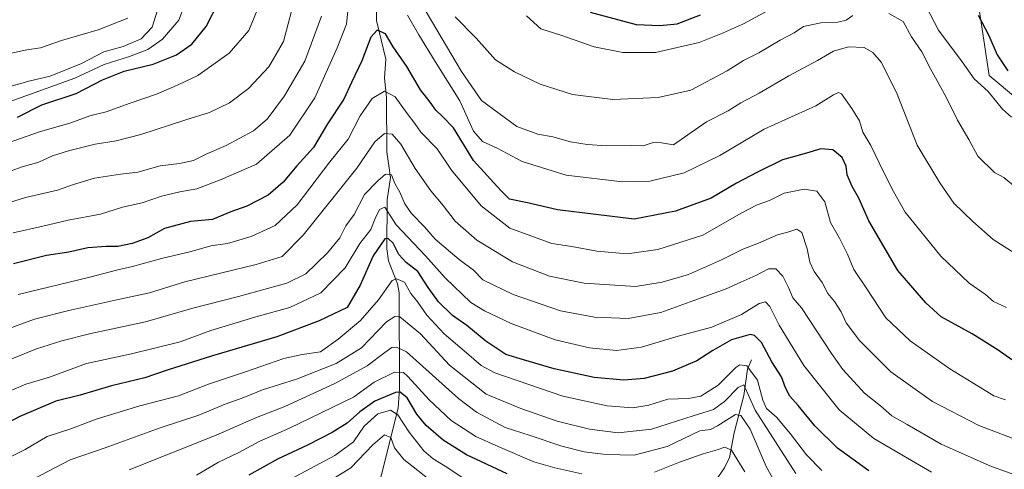
# Model space of a CAD drawing. Units: metres. Extents: x 641276 to 644729, y 4743762 to 4746146.
# Drawn here: x 642468 to 642776, y 4744149 to 4744289 of the extents above; entities that cross this region are included whole.
import ezdxf

# ---------------------------------------------------------------- set-up
doc = ezdxf.new("R2010")
doc.units = ezdxf.units.M
doc.header["$MEASUREMENT"] = 0
for name, color, linetype, lineweight in [('Arbolado forestal CxS', 92, 'Continuous', 0), ('Corriente natural lineal', 142, 'Continuous', 13), ('Curva de nivel maestra', 30, 'Continuous', 30), ('Curva de nivel normal', 30, 'Continuous', 0), ('Pastizal CxS', 92, 'Continuous', 0)]:
    doc.layers.add(name, color=color, linetype=linetype, lineweight=lineweight)

msp = doc.modelspace()

# ---------------------------------------------------------------- linework, layer by layer
at = {"layer": 'Arbolado forestal CxS', "color": 92, "linetype": 'Continuous', "lineweight": 0}
for points in [[(642395.0937000001, 4744481.033500001, 919.1438999999956), (642496.6240999997, 4744452.617900001, 901.8711000000039), (642557.1268999996, 4744449.505700001, 884.6031999999979), (642578.8869000003, 4744464.8761, 880.3185999999987), (642618.6517000003, 4744375.8059, 887.5206000000036), (642650.5648999996, 4744315.0131, 889.6668999999965), (642671.0456999998, 4744307.326900001, 887.1054000000004), (642686.2865000004, 4744314.7115, 885.5510000000068), (642703.1278999997, 4744326.583900001, 884.742499999993), (642708.6403000001, 4744319.1183, 881.653999999995), (642710.7265, 4744316.2929, 880.4262000000017), (642736.3261000002, 4744304.764699999, 874.1111999999995), (642756.8071, 4744309.8873, 874.9747999999963), (642767.0469000004, 4744299.640100001, 875.3968000000023), (642771.2330999998, 4744271.853499999, 871.9936000000017), (642797.7663000004, 4744249.685500001, 874.3856999999989)], [(642703.1278999997, 4744326.583900001, 884.742499999993), (642708.6403000001, 4744319.1183, 881.653999999995), (642710.7265, 4744316.2929, 880.4262000000017), (642736.3261000002, 4744304.764699999, 874.1111999999995), (642756.8071, 4744309.8873, 874.9747999999963), (642767.0469000004, 4744299.640100001, 875.3968000000023), (642771.2330999998, 4744271.853499999, 871.9936000000017), (642797.7663000004, 4744249.685500001, 874.3856999999989), (642823.3664999995, 4744217.6635, 870.4475999999995), (642843.8460999997, 4744207.416300001, 869.5399000000034), (642865.6067000005, 4744198.449899999, 866.4701999999961), (642889.9266999997, 4744202.2915, 867.5602999999975), (642900.5487000003, 4744207.9321, 867.6064999999944), (642905.6363000004, 4744232.197699999, 872.7648000000045), (642909.7666999997, 4744244.3715, 874.844299999997), (642911.7311000006, 4744266.6501, 879.7399000000006)]]:
    msp.add_polyline3d(points, dxfattribs=at)
at = {"layer": 'Corriente natural lineal', "color": 142, "linetype": 'Continuous', "lineweight": 13}
for points in [[(642579.7911, 4744293.014000001, 851.564599999998), (642579.8006999996, 4744289.109800001, 851.0276000000014), (642582.6638000002, 4744276.9474, 847.3362000000053), (642582.2571, 4744271.017100001, 845.6352999999945), (642582.9203000005, 4744264.9715, 843.6692000000039), (642583.0711000003, 4744248.0097, 838.3692000000011), (642584.1827999996, 4744239.9998, 835.5458999999975), (642583.1034000004, 4744232.969500001, 831.9885000000068), (642583.023, 4744217.683, 823.438599999994), (642583.4903999995, 4744213.8728, 822.567200000005), (642586.3398000002, 4744206.7269, 819.9787999999971), (642586.8590000002, 4744203.9417, 818.7701999999991), (642587.0274999999, 4744173.9891, 801.9048999999941), (642586.5680000001, 4744167.845699999, 797.3785999999964), (642581.1558999997, 4744146.268300001, 785.8439000000071)], [(642697, 4744183, 822.0690999999933), (642695.6947, 4744180.003599999, 820.5975000000036), (642694.5636, 4744171.8474, 815.7592000000004), (642691.5036000004, 4744160.124700001, 808.0834999999935), (642690.0562000005, 4744152.448100001, 804.0418000000063), (642688.4994000001, 4744149.207400001, 802.2765999999974), (642685.5336999996, 4744144.778899999, 800.0334000000004), (642681.8981999997, 4744137.570800001, 795.6419000000024), (642678.4444000004, 4744127.2301, 788.9853000000003), (642676.6112000003, 4744123.161, 786.1285000000062), (642671.5294000005, 4744114.7807, 780.2081999999937), (642664.4757000003, 4744101.2172, 771.4297999999981), (642661.6973000001, 4744096.711200001, 768.2551999999997), (642660.0846999995, 4744092.4363, 766.069399999993), (642651.4263000004, 4744074.8225, 752.2930000000051), (642648.2764999997, 4744067.2929, 741.0663999999962), (642642.2477000002, 4744059.389799999, 736.9989999999963), (642640.4315, 4744053.9417, 733.9150999999983), (642639.2444000002, 4744052.092800001, 732.7967000000062), (642635.6785000004, 4744049.7952, 731.2364999999991), (642631.0307, 4744048.056700001, 729.3993000000046), (642625, 4744045, 727.257500000007)]]:
    msp.add_polyline3d(points, dxfattribs=at)
at = {"layer": 'Curva de nivel maestra', "color": 30, "linetype": 'Continuous', "lineweight": 30, "flags": 128}
for points, elevation in [([(642467.6500000004, 4744258.890100001), (642475.25, 4744262.690099999), (642485.9100000003, 4744266.190099999), (642494.1799999997, 4744270.4801), (642500.9699999997, 4744273.1801), (642510.04, 4744275.4001), (642517.2999999998, 4744278.360099999), (642522.1200000001, 4744281.640100001), (642526.5999999996, 4744287.1801), (642530.6299999999, 4744295.1601)], 875), ([(642646.5999999996, 4744291.6801), (642660.9100000003, 4744287.8301), (642668.3600000005, 4744287.530099999), (642673.7400000002, 4744287.9801), (642681.0599999997, 4744290.8301)], 875), ([(642767.7300000006, 4744290.710100001), (642771.0700000003, 4744284.390100001), (642773.6699999999, 4744278.3201), (642777.0199999996, 4744273.340100001)], 875), ([(642778.3099999997, 4744182.960100001), (642774.0300000003, 4744185.970100001), (642765.9299999997, 4744191.090100001), (642756.1799999997, 4744196.460100001), (642751.4699999997, 4744200.790100001), (642742.6299999999, 4744210.940099999), (642733.6399999997, 4744226.390100001), (642730.4600000001, 4744233.5101), (642728.3700000001, 4744237.120100001), (642726.8099999997, 4744240.800100001), (642726.4900000002, 4744243.4801), (642725.3099999997, 4744246.2601), (642722.4199999999, 4744248.6501), (642718.6399999997, 4744248.9801), (642714.1500000004, 4744247.610099999), (642706.6299999999, 4744245.5001), (642698.8700000001, 4744241.600099999), (642692.2800000003, 4744238.1801), (642684.3300000001, 4744233.470100001), (642673.1699999999, 4744229.4001), (642660.3300000001, 4744226.9801), (642636.3799999999, 4744229.9001), (642626.9699999997, 4744232.030099999), (642621.3200000003, 4744233.1601), (642618.6500000004, 4744235.880100001), (642610.1100000005, 4744245.2501), (642603.8600000005, 4744255.550100001), (642600.4199999999, 4744259.0701), (642598.3499999996, 4744261.0001), (642596.5800000001, 4744263.5701), (642593.5, 4744267.340100001), (642589.3099999997, 4744274.7301), (642585.04, 4744280.880100001), (642582.5999999996, 4744284.9101), (642579.9800000006, 4744286.030099999), (642577.9800000006, 4744283.9001), (642575.2599999999, 4744276.4901), (642572.0099999999, 4744269.700099999), (642569.5999999996, 4744264.4301), (642564.4800000006, 4744256.7601), (642560.1399999997, 4744249.380100001), (642554.9100000003, 4744243.600099999), (642550.5800000001, 4744238.470100001), (642545.9100000003, 4744234.440099999), (642539.25, 4744231.030099999), (642534.25, 4744229.220100001), (642528.5099999999, 4744226.890100001), (642521.6299999999, 4744226.270099999), (642513.5099999999, 4744224.020099999), (642508.3799999999, 4744221.0801), (642503.4299999997, 4744219.300100001), (642498.9299999997, 4744218.380100001), (642495.2800000003, 4744218.4101), (642489.6200000001, 4744217.940099999), (642483.6900000004, 4744216.6801), (642476.6399999997, 4744215.620100001), (642466.3600000005, 4744213.0101)], 850), ([(642733.6399999997, 4744148.290100001), (642723.8700000001, 4744155.350099999), (642716.7199999997, 4744162.360099999), (642711.5800000001, 4744168.7301), (642708.9800000006, 4744171.630100001), (642707.5899999999, 4744174.2401), (642706.2999999998, 4744177.610099999), (642703.3099999997, 4744182.380100001), (642700.1100000005, 4744188.4301), (642697.9100000003, 4744190.630100001), (642696.5, 4744190.940099999), (642690.6600000003, 4744189.2401), (642684.9100000003, 4744185.920100001), (642679.9100000003, 4744182.610099999), (642672.25, 4744179.380100001), (642663.4500000002, 4744177.110099999), (642657.0499999998, 4744176.5801), (642647.7800000003, 4744177.4301), (642635.2800000003, 4744180.140100001), (642625.7300000006, 4744182.970100001), (642620.1799999997, 4744184.610099999), (642613.9900000002, 4744188.7601), (642608.0499999998, 4744193.700099999), (642603.5800000001, 4744196.860099999), (642599.1699999999, 4744201.090100001), (642595.9199999999, 4744205.5601), (642592.7000000002, 4744210.600099999), (642589.0999999996, 4744213.4101), (642586.7199999997, 4744215.880100001), (642585.0099999999, 4744219.4801), (642583.4000000004, 4744220.860099999), (642582.4000000004, 4744220.7601), (642578.7199999997, 4744215.5001), (642574.7100000001, 4744206.300100001), (642570.5800000001, 4744199.3201), (642561.8799999999, 4744195.130100001), (642548.6500000004, 4744190.200099999), (642528.5700000003, 4744184.2301), (642514.4000000004, 4744179.7601), (642507.3799999999, 4744177.340100001), (642496.9500000002, 4744174.8201), (642487.25, 4744171.890100001), (642479.5800000001, 4744170.020099999), (642468.3799999999, 4744165.270099999), (642456.04, 4744158.780099999)], 825), ([(642620.5800000001, 4744147.3301), (642607.9100000003, 4744153.220100001), (642600.5800000001, 4744157.9001), (642595.2599999999, 4744162.450099999), (642592.4299999997, 4744166.020099999), (642589.3799999999, 4744171.120100001), (642587.2199999997, 4744172.8101), (642585.6900000004, 4744172.790100001), (642579.25, 4744170.040100001), (642574.5800000001, 4744166.7601), (642570.5800000001, 4744163.1501), (642565.9100000003, 4744160.2301), (642558.25, 4744156.300100001), (642548.8399999999, 4744151.9301), (642539.9299999997, 4744146.960100001)], 800)]:
    msp.add_lwpolyline(points, dxfattribs=dict(at, elevation=elevation))
at = {"layer": 'Curva de nivel normal', "color": 30, "linetype": 'Continuous', "lineweight": 0, "flags": 128}
for points, elevation in [([(642544.3700000001, 4744296.980000001), (642539.9000000004, 4744285.92), (642533.8099999997, 4744278.800000001), (642524, 4744271.859999999), (642518.0199999996, 4744269.029999999), (642511.0199999996, 4744266.029999999), (642502.7999999998, 4744263.25), (642495.2800000003, 4744260.52), (642490.25, 4744259.26), (642484.2999999998, 4744257.07), (642474.4500000002, 4744254.289999999), (642457.1600000003, 4744248.199999999)], 870), ([(642520.3799999999, 4744295.59), (642518.0099999999, 4744289.180000001), (642512.9299999997, 4744283.210000001), (642508.3499999996, 4744280.02), (642502.6699999999, 4744277.850000001), (642494.6900000004, 4744275.27), (642485.5800000001, 4744271), (642463.9100000003, 4744263.24)], 880), ([(642466.2699999996, 4744222.66), (642475.5899999999, 4744224.76), (642483.5, 4744226.600000001), (642493.5300000003, 4744228.51), (642500.3899999997, 4744230.66), (642506.5300000003, 4744232.07), (642512.5800000001, 4744234.189999999), (642518.3600000005, 4744235.529999999), (642523.6600000003, 4744236.430000001), (642531.2199999997, 4744239.33), (642542.3300000001, 4744244.180000001), (642552.6799999997, 4744253.220000001), (642560.5700000003, 4744264.9), (642567.5300000003, 4744280.560000001), (642570.4100000003, 4744287.939999999), (642571.1299999999, 4744295.08)], 855), ([(642462.1100000005, 4744240.84), (642469.0599999997, 4744243.279999999), (642474.2699999996, 4744244.810000001), (642478.5800000001, 4744246.699999999), (642483.5800000001, 4744248.350000001), (642491.9100000003, 4744250.42), (642498.4699999997, 4744251.41), (642506.1500000004, 4744253.42), (642520.25, 4744258.02), (642527.6200000001, 4744260.300000001), (642533.8499999996, 4744263.34), (642539.75, 4744267.810000001), (642546.1299999999, 4744274.550000001), (642550.7699999996, 4744282.480000001), (642553.6799999997, 4744293.560000001)], 865), ([(642511.9000000004, 4744293.99), (642509.6900000004, 4744286.960000001), (642506.2800000003, 4744283.32), (642500.6200000001, 4744280.9), (642494.5800000001, 4744279.230000001), (642487.5800000001, 4744275.640000001), (642477.7999999998, 4744271.619999999), (642471.6299999999, 4744270.220000001), (642464.4900000002, 4744268.25)], 885), ([(642595.3399999999, 4744291.74), (642606.3799999999, 4744273.09), (642612.5800000001, 4744264.08), (642623.6100000005, 4744255.92), (642630.2199999997, 4744253.480000001), (642634.9100000003, 4744252.680000001), (642640.4100000003, 4744251.140000001), (642645.6500000004, 4744250.25), (642651.7800000003, 4744249.91), (642659.4000000004, 4744249.99), (642663.1200000001, 4744249.930000001), (642666.2300000006, 4744250.880000001), (642668.8300000001, 4744250.800000001), (642672.5999999996, 4744250.16), (642677.04, 4744253.359999999), (642682.9400000004, 4744257.34), (642689.6799999997, 4744260.859999999), (642693.6699999999, 4744263.300000001), (642699.3499999996, 4744266.390000001), (642708.5800000001, 4744271.800000001), (642717.5800000001, 4744276.58), (642722.5800000001, 4744279.439999999), (642727.3099999997, 4744280.850000001), (642732.1500000004, 4744280.640000001), (642734.8200000003, 4744279.09), (642737.4299999997, 4744276.029999999), (642742.2300000006, 4744266.550000001), (642748.7699999996, 4744250.060000001), (642755.8200000003, 4744238.34), (642760.2100000001, 4744231.939999999), (642766.1100000005, 4744226.199999999), (642772.4299999997, 4744220.57), (642785.04, 4744212.52)], 860), ([(642704.4199999999, 4744293.390000001), (642694.4800000006, 4744288), (642687.9100000003, 4744285.08), (642680.6399999997, 4744282.15), (642666.9900000002, 4744279.100000001), (642656.7699999996, 4744279.029999999), (642647.8499999996, 4744280.859999999), (642637.4000000004, 4744284.480000001), (642631.1600000003, 4744286.5), (642626.6799999997, 4744290.49)], 870), ([(642739.9100000003, 4744291.220000001), (642744.3200000003, 4744288.699999999), (642746.9100000003, 4744283.980000001), (642750.1799999997, 4744279.310000001), (642752.9100000003, 4744273.9), (642757.6600000003, 4744265.32), (642761.2800000003, 4744257.930000001), (642764.8399999999, 4744251.82), (642767.6699999999, 4744246.65), (642772.9199999999, 4744241.57), (642775.8099999997, 4744239.949999999), (642779.4600000001, 4744236.92)], 865), ([(642778.2400000002, 4744258.880000001), (642775.3799999999, 4744261.369999999), (642770.8700000001, 4744266.850000001), (642766.4800000006, 4744270.789999999), (642762.7999999998, 4744276.119999999), (642755.4000000004, 4744286.050000001), (642751.5, 4744293.480000001)], 870), ([(642458.6299999999, 4744230.180000001), (642470.1500000004, 4744233.699999999), (642480.1500000004, 4744236.029999999), (642485.1500000004, 4744237.84), (642491.6500000004, 4744239.730000001), (642499.7800000003, 4744241.07), (642505.2699999996, 4744241.619999999), (642512.25, 4744243.66), (642518.25, 4744244.380000001), (642522.5800000001, 4744245.32), (642526.7800000003, 4744247.380000001), (642532.7699999996, 4744249.939999999), (642541.3499999996, 4744254.560000001), (642545.6299999999, 4744258.230000001), (642551.0599999997, 4744265.560000001), (642557.4100000003, 4744276.350000001), (642562.5599999997, 4744290.460000001)], 860), ([(642502.1399999997, 4744289.76), (642492.7999999998, 4744286.119999999), (642481.3600000005, 4744282.82), (642474.8300000001, 4744280.52), (642470.5800000001, 4744279.850000001), (642465.25, 4744278.699999999)], 890), ([(642589.5099999999, 4744290.76), (642592.9699999997, 4744284.619999999), (642598.1299999999, 4744276.26), (642605.7999999998, 4744263.980000001), (642610.1200000001, 4744254.42), (642612.9600000001, 4744251.199999999), (642617.5199999996, 4744249.15), (642625.2800000003, 4744244.930000001), (642639.0199999996, 4744240.67), (642656.6399999997, 4744238.619999999), (642665.1900000004, 4744238.84), (642675.9100000003, 4744241.4), (642687.0599999997, 4744246.869999999), (642700.9400000004, 4744255.07), (642717.1100000005, 4744262.369999999), (642722.5300000003, 4744265.83), (642724.1200000001, 4744266.600000001), (642725.0300000003, 4744266.15), (642728.2599999999, 4744261.58), (642730.7000000002, 4744257.680000001), (642731.7300000006, 4744254.16), (642734.2000000002, 4744249.980000001), (642738.1500000004, 4744241.74), (642741.2999999998, 4744235.57), (642745.0099999999, 4744229.15), (642756.0899999999, 4744215.4), (642765, 4744206.99), (642770.0499999998, 4744203.369999999), (642772.5300000003, 4744201.180000001), (642776.6799999997, 4744199.33)], 855), ([(642604.3700000001, 4744290.16), (642610.9400000004, 4744283.59), (642616.9900000002, 4744276.76), (642622.9100000003, 4744273.029999999), (642630.9100000003, 4744269.199999999), (642641.0199999996, 4744265.960000001), (642653.6699999999, 4744264.32), (642667.7999999998, 4744265.029999999), (642678.0499999998, 4744267.26), (642689.3899999997, 4744273.300000001), (642694.4500000002, 4744276.600000001), (642699.25, 4744278.980000001), (642705.9100000003, 4744282.890000001), (642710.25, 4744285.220000001), (642713.25, 4744287.16), (642718.5800000001, 4744288.300000001), (642723.9100000003, 4744288.529999999), (642726.5800000001, 4744289.17), (642728.6299999999, 4744290.619999999)], 865), ([(642467.8200000003, 4744203.390000001), (642490.2199999997, 4744208.779999999), (642498.5599999997, 4744211.02), (642503.5800000001, 4744212.15), (642512.5800000001, 4744214.67), (642521.8600000005, 4744216.850000001), (642528.0199999996, 4744218.57), (642533.2000000002, 4744219.369999999), (642540.6299999999, 4744221.49), (642548.0999999996, 4744224.92), (642554.9600000001, 4744231.480000001), (642565.2000000002, 4744244.880000001), (642570.9900000002, 4744251.970000001), (642574.6399999997, 4744259.220000001), (642578.4199999999, 4744264.720000001), (642582.3399999999, 4744267), (642585.6399999997, 4744265.180000001), (642589.3700000001, 4744259.949999999), (642591.7599999999, 4744256.84), (642593.6799999997, 4744254.109999999), (642598.7100000001, 4744248.890000001), (642603.2300000006, 4744242.26), (642612.5300000003, 4744231.140000001), (642621.4900000002, 4744224.140000001), (642634.6100000005, 4744219.390000001), (642640.8399999999, 4744218.430000001), (642648.6399999997, 4744216.970000001), (642658.1299999999, 4744216.15), (642667.6799999997, 4744217.480000001), (642681.7999999998, 4744221.99), (642693.7400000002, 4744228.84), (642698.7199999997, 4744231.480000001), (642702.5800000001, 4744232.789999999), (642707.1799999997, 4744235.039999999), (642713.3899999997, 4744236.369999999), (642717.3399999999, 4744235.74), (642719.8600000005, 4744232.380000001), (642721.5999999996, 4744225.9), (642724.4600000001, 4744221.01), (642727, 4744216.01), (642728.9199999999, 4744211.17), (642732.9600000001, 4744205.220000001), (642738.9199999999, 4744196.140000001), (642746.5099999999, 4744188.859999999), (642758.9100000003, 4744180.180000001), (642767.8300000001, 4744174.76), (642772.6699999999, 4744171.710000001), (642776.2699999996, 4744170.49)], 845), ([(642450.9600000001, 4744187.699999999), (642472.9600000001, 4744195.699999999), (642483.7100000001, 4744198.380000001), (642499.5999999996, 4744201.91), (642508.9100000003, 4744203.890000001), (642519.9199999999, 4744207.310000001), (642542.1500000004, 4744212.76), (642550.3600000005, 4744215.33), (642556.8399999999, 4744221.9), (642573.6100000005, 4744242.9), (642579.2599999999, 4744251.08), (642582.2999999998, 4744253.699999999), (642584.6399999997, 4744253.480000001), (642587.3499999996, 4744250.42), (642591.9199999999, 4744242.83), (642596.7800000003, 4744235.800000001), (642600.5999999996, 4744231.180000001), (642604.3600000005, 4744226.34), (642611.0899999999, 4744220.41), (642622.3300000001, 4744213.58), (642633.8700000001, 4744209.180000001), (642644.6799999997, 4744206.91), (642660.6699999999, 4744205.850000001), (642669.0199999996, 4744207.279999999), (642677.25, 4744209.699999999), (642687.5800000001, 4744214.210000001), (642694.25, 4744217.600000001), (642699.1299999999, 4744219.470000001), (642705.1100000005, 4744222.01), (642708.6100000005, 4744223.02), (642711.1699999999, 4744223.859999999), (642712.7300000006, 4744222.800000001), (642714.3600000005, 4744217.67), (642715.2199999997, 4744213.5), (642716.54, 4744210.630000001), (642719.0800000001, 4744207.180000001), (642720.8200000003, 4744203.67), (642722.9299999997, 4744201.24), (642725, 4744197.980000001), (642726.54, 4744194.52), (642730.75, 4744189.060000001), (642740.5300000003, 4744179.180000001), (642753.5099999999, 4744169.930000001), (642768, 4744162.390000001), (642782.25, 4744157.050000001)], 840), ([(642453.1799999997, 4744178.16), (642473.54, 4744186.41), (642481.4400000004, 4744188.930000001), (642490.5800000001, 4744191.24), (642507.5800000001, 4744194.880000001), (642522.4400000004, 4744199.119999999), (642536.6900000004, 4744202.779999999), (642551.7699999996, 4744206.980000001), (642557.7199999997, 4744209.9), (642564.4900000002, 4744216.430000001), (642568.2999999998, 4744221.09), (642570.2599999999, 4744224.91), (642572.8600000005, 4744228.439999999), (642576.0199999996, 4744234.619999999), (642580.25, 4744238.92), (642582.6500000004, 4744241.029999999), (642584.4699999997, 4744240.82), (642585.5, 4744238.140000001), (642587.04, 4744235.359999999), (642588.6600000003, 4744231.720000001), (642590.7699999996, 4744228.730000001), (642594.7599999999, 4744224.560000001), (642598.0700000003, 4744220.680000001), (642605.6100000005, 4744214.33), (642610.0700000003, 4744211.050000001), (642613.0300000003, 4744208.01), (642622.4600000001, 4744203.439999999), (642637.2999999998, 4744198.289999999), (642647.9100000003, 4744196.279999999), (642658.4199999999, 4744195.939999999), (642668.6399999997, 4744197.730000001), (642678.9299999997, 4744201.52), (642689, 4744205.140000001), (642693.6100000005, 4744207.26), (642698.3399999999, 4744209.300000001), (642702.25, 4744211.439999999), (642704.6100000005, 4744211.4), (642706.7400000002, 4744209.15), (642708.4900000002, 4744205.58), (642709.9100000003, 4744202.369999999), (642712.54, 4744199.189999999), (642721.9400000004, 4744184.99), (642725.4800000006, 4744179.960000001), (642732.2699999996, 4744172.58), (642737.2400000002, 4744168.550000001), (642740.7599999999, 4744165.480000001), (642745.5800000001, 4744162.800000001), (642756.25, 4744156.640000001), (642771.9299999997, 4744149.619999999), (642785.9699999997, 4744144.619999999)], 835.0000000000001), ([(642461.5800000001, 4744171.699999999), (642470.25, 4744175.359999999), (642477.5800000001, 4744177.600000001), (642489.1500000004, 4744181.84), (642503.2100000001, 4744184.800000001), (642518.4100000003, 4744188.59), (642528.04, 4744192.130000001), (642542.8499999996, 4744196.65), (642552.7100000001, 4744199.310000001), (642562.4500000002, 4744203.91), (642569.9800000006, 4744211.699999999), (642574.5800000001, 4744219.390000001), (642578.0199999996, 4744223.699999999), (642579.3499999996, 4744227.15), (642580.6900000004, 4744230), (642582.3799999999, 4744230.75), (642585.9699999997, 4744225.230000001), (642595.1399999997, 4744215.460000001), (642601.2400000002, 4744208.57), (642609.2199999997, 4744200.880000001), (642613.5800000001, 4744198.279999999), (642621.9100000003, 4744194.289999999), (642635.5800000001, 4744189.26), (642646.3300000001, 4744186.730000001), (642654.7400000002, 4744185.939999999), (642662.6399999997, 4744186.880000001), (642674.0800000001, 4744190.359999999), (642684.5800000001, 4744193.220000001), (642693.8399999999, 4744197.140000001), (642699.3799999999, 4744200.560000001), (642701.3099999997, 4744201.07), (642702.7100000001, 4744199.600000001), (642705.6200000001, 4744193.84), (642713.3499999996, 4744181.24), (642724.3399999999, 4744167.390000001), (642735.1799999997, 4744158.42), (642753.1600000003, 4744147.810000001)], 830), ([(642461.3200000003, 4744150.609999999), (642470.0599999997, 4744154.970000001), (642476.9100000003, 4744159.02), (642484.25, 4744161.390000001), (642492.2199999997, 4744164.390000001), (642505.8300000001, 4744168.640000001), (642517.8899999997, 4744171.720000001), (642527.25, 4744175.41), (642538.9100000003, 4744179.189999999), (642550.8300000001, 4744183.350000001), (642556.5800000001, 4744184.619999999), (642562.2800000003, 4744185.439999999), (642567.8300000001, 4744189.470000001), (642574.8399999999, 4744195.27), (642580.3700000001, 4744201.74), (642584.6600000003, 4744207.74), (642586.0800000001, 4744208.289999999), (642588.5199999996, 4744207.230000001), (642590.5099999999, 4744203.680000001), (642592.7300000006, 4744201.029999999), (642595.5300000003, 4744196.91), (642600.9500000002, 4744191.119999999), (642607.8700000001, 4744185.17), (642612.5199999996, 4744181.210000001), (642616.7400000002, 4744178.939999999), (642637.9600000001, 4744171.630000001), (642651.9100000003, 4744168.619999999), (642659.9100000003, 4744168.01), (642664.9100000003, 4744168.84), (642670.8300000001, 4744170.66), (642677.25, 4744170.890000001), (642681.1299999999, 4744171.640000001), (642686.5700000003, 4744175.09), (642692.0199999996, 4744180.609999999), (642693.2999999998, 4744181.460000001), (642695.4600000001, 4744181.09), (642698.8499999996, 4744176.66), (642700.4600000001, 4744170.32), (642701.6799999997, 4744167.710000001), (642704.8200000003, 4744165), (642709.0800000001, 4744159.939999999), (642714.1699999999, 4744153.230000001), (642718.9100000003, 4744148.33)], 820), ([(642470.1299999999, 4744144.41), (642484.1200000001, 4744151.689999999), (642495.0199999996, 4744155.460000001), (642512.1799999997, 4744161.66), (642524.3099999997, 4744165.630000001), (642532.4800000006, 4744169.109999999), (642538.2999999998, 4744171.189999999), (642544.2000000002, 4744173.600000001), (642554.75, 4744176.939999999), (642567.2100000001, 4744181.83), (642575.0899999999, 4744186.77), (642582.8899999997, 4744194.9), (642585.5499999998, 4744196.560000001), (642587.0999999996, 4744196.439999999), (642593.5800000001, 4744191.09), (642602.6200000001, 4744181.300000001), (642614.0199999996, 4744172.24), (642624.8799999999, 4744167.779999999), (642636.25, 4744163.77), (642646.3499999996, 4744161.310000001), (642655.3300000001, 4744160.17), (642665.6799999997, 4744161.310000001), (642678.7300000006, 4744165.5), (642685.1100000005, 4744167.42), (642688.5700000003, 4744169.9), (642692.7999999998, 4744174.32), (642694.5499999998, 4744175.109999999), (642698.0899999999, 4744167.220000001), (642710.7599999999, 4744147.470000001)], 815), ([(642502.54, 4744148.539999999), (642529.7400000002, 4744159.390000001), (642542.2699999996, 4744164.91), (642551.1900000004, 4744168.42), (642566.7999999998, 4744175.619999999), (642576.8600000005, 4744181.08), (642582.4299999997, 4744185.300000001), (642584.5800000001, 4744186.850000001), (642586.0199999996, 4744186.949999999), (642589.1699999999, 4744185.449999999), (642605.4500000002, 4744170.84), (642611.0700000003, 4744166.65), (642619.9900000002, 4744161.77), (642627.8200000003, 4744159.32), (642637.7300000006, 4744155.99), (642644.6399999997, 4744154.199999999), (642650.6500000004, 4744153.480000001), (642655.9299999997, 4744153.289999999), (642660.25, 4744153.17), (642670.5800000001, 4744155.84), (642680.8600000005, 4744160.77), (642684.1699999999, 4744161.189999999), (642686.3200000003, 4744162.289999999), (642691.9500000002, 4744165.92), (642693.5899999999, 4744165.550000001), (642696.4900000002, 4744161.25), (642701.4900000002, 4744149.640000001), (642706.3600000005, 4744141.01)], 810), ([(642523.5099999999, 4744146.880000001), (642530.4199999999, 4744151.01), (642536.6200000001, 4744153.880000001), (642543.3899999997, 4744157.51), (642552.6299999999, 4744161.57), (642572.6200000001, 4744171.27), (642579.0700000003, 4744175.949999999), (642585.4299999997, 4744179.09), (642588.2100000001, 4744178.980000001), (642589.6299999999, 4744177.810000001), (642596.2599999999, 4744170.49), (642603.0899999999, 4744163.980000001), (642610.8700000001, 4744158.970000001), (642617.79, 4744155.890000001), (642628.9000000004, 4744151.029999999), (642635.4900000002, 4744149.220000001), (642643.9699999997, 4744147.34)], 805), ([(642551.54, 4744144.91), (642566.7800000003, 4744153.08), (642572.5800000001, 4744157.350000001), (642575.9800000006, 4744162.230000001), (642580.25, 4744166.07), (642584.1600000003, 4744167.25), (642586.4400000004, 4744165.810000001), (642590.0099999999, 4744160.33), (642594.5599999997, 4744154.550000001), (642597.4500000002, 4744151.970000001), (642601.2699999996, 4744149.710000001), (642608.04, 4744145.220000001)], 795), ([(642558.75, 4744141.230000001), (642571.79, 4744149.230000001), (642578.6799999997, 4744156.4), (642582.29, 4744159.57), (642584.2699999996, 4744158.640000001), (642585.3700000001, 4744155.5), (642588.3700000001, 4744151.84), (642597.5999999996, 4744144.52)], 790), ([(642666.7000000002, 4744147.880000001), (642674.4900000002, 4744150.930000001), (642681.8799999999, 4744153.619999999), (642686.25, 4744154.82), (642688.5800000001, 4744155.619999999), (642690.7100000001, 4744154.680000001), (642694.8399999999, 4744147.930000001)], 805)]:
    msp.add_lwpolyline(points, dxfattribs=dict(at, elevation=elevation))
at = {"layer": 'Pastizal CxS', "color": 92, "linetype": 'Continuous', "lineweight": 0}
for points in [[(642797.7663000004, 4744249.685500001, 874.3856999999989), (642771.2330999998, 4744271.853499999, 871.9936000000017), (642767.0469000004, 4744299.640100001, 875.3968000000023), (642756.8071, 4744309.8873, 874.9747999999963), (642736.3261000002, 4744304.764699999, 874.1111999999995), (642710.7265, 4744316.2929, 880.4262000000017), (642708.6403000001, 4744319.1183, 881.653999999995), (642703.1278999997, 4744326.583900001, 884.742499999993), (642699.1327000001, 4744358.2325, 889.1894999999931), (642699.4231000004, 4744371.575300001, 890.0708000000013), (642703.1426999997, 4744399.614900001, 892.4768999999943), (642713.2890999997, 4744417.4813, 893.5871999999945), (642737.6091, 4744427.727499999, 890.7121999999945), (642750.4105000002, 4744444.3781, 893.421199999997), (642768.3311000001, 4744467.433300001, 898.4973000000028), (642784.1193000004, 4744485.5657, 900.3013000000066)], [(642703.1278999997, 4744326.583900001, 884.742499999993), (642708.6403000001, 4744319.1183, 881.653999999995), (642710.7265, 4744316.2929, 880.4262000000017), (642736.3261000002, 4744304.764699999, 874.1111999999995), (642756.8071, 4744309.8873, 874.9747999999963), (642767.0469000004, 4744299.640100001, 875.3968000000023), (642771.2330999998, 4744271.853499999, 871.9936000000017), (642797.7663000004, 4744249.685500001, 874.3856999999989), (642823.3664999995, 4744217.6635, 870.4475999999995), (642843.8460999997, 4744207.416300001, 869.5399000000034), (642865.6067000005, 4744198.449899999, 866.4701999999961), (642889.9266999997, 4744202.2915, 867.5602999999975), (642900.5487000003, 4744207.9321, 867.6064999999944), (642905.6363000004, 4744232.197699999, 872.7648000000045), (642909.7666999997, 4744244.3715, 874.844299999997), (642911.7311000006, 4744266.6501, 879.7399000000006)]]:
    msp.add_polyline3d(points, dxfattribs=at)

doc.saveas('drawing.dxf')
